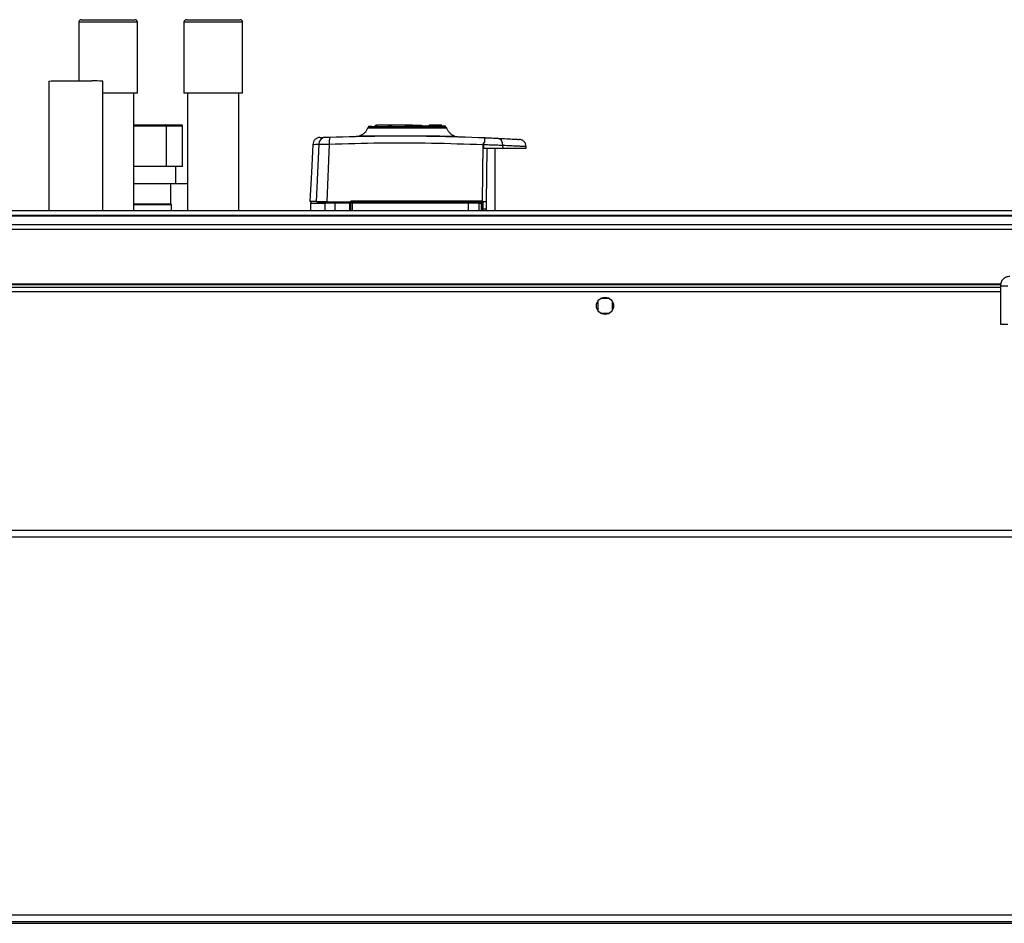
# Model space of a CAD drawing. Units: millimetres. Extents: x 731 to 9266, y 398 to 4674.
# Drawn here: x 7406 to 7809, y 4299 to 4669 of the extents above; entities that cross this region are included whole.
import ezdxf

# ---------------------------------------------------------------- set-up
doc = ezdxf.new("R2010")
doc.units = ezdxf.units.MM

msp = doc.modelspace()

# ---------------------------------------------------------------- linework, layer by layer
at = {"linetype": 'Continuous', "lineweight": 25}
for p, q in [((7430.05, 4667.97), (7430.05, 4643.92)), ((7454.05, 4667.97), (7430.05, 4667.97)), ((7431.05, 4668.97), (7453.05, 4668.97)), ((7454.05, 4638.97), (7454.05, 4667.97)), ((7473.05, 4667.97), (7473.05, 4638.97)), ((7497.05, 4667.97), (7473.05, 4667.97)), ((7474.05, 4668.97), (7496.05, 4668.97)), ((7497.05, 4638.97), (7497.05, 4667.97)), ((7417.8, 4643.9), (7417.8, 4590.97)), ((7439.8, 4590.97), (7439.8, 4643.9)), ((7454.05, 4638.97), (7439.8, 4638.97)), ((7452.55, 4590.97), (7452.55, 4638.97)), ((7497.05, 4638.97), (7473.05, 4638.97)), ((7474.55, 4638.97), (7474.55, 4590.97)), ((7495.55, 4590.97), (7495.55, 4638.97)), ((7452.55, 4625.97), (7465.54, 4625.97)), ((7465.89, 4625.47), (7452.55, 4625.47)), ((7465.54, 4625.97), (7471.84, 4625.97)), ((7465.89, 4608.97), (7465.89, 4625.47)), ((7472.41, 4625.47), (7465.89, 4625.47)), ((7472.41, 4608.97), (7472.41, 4625.47)), ((7548.46, 4625.1), (7548.51, 4625.09)), ((7551.31, 4625.47), (7551.31, 4625.87)), ((7551.31, 4625.87), (7551.85, 4625.87)), ((7551.85, 4625.87), (7551.85, 4625.47)), ((7566.52, 4625.87), (7551.85, 4625.87)), ((7562.85, 4625.47), (7562.85, 4624.97)), ((7565.85, 4624.97), (7565.85, 4625.47)), ((7566.52, 4625.47), (7566.52, 4625.87)), ((7566.52, 4625.87), (7566.66, 4625.87)), ((7566.66, 4625.87), (7566.66, 4625.47)), ((7566.66, 4625.87), (7570.23, 4625.87)), ((7570.23, 4625.87), (7570.23, 4625.47)), ((7573.35, 4625.47), (7573.35, 4625.87)), ((7576.15, 4625.87), (7573.35, 4625.87)), ((7576.65, 4625.87), (7576.15, 4625.87)), ((7576.15, 4625.47), (7576.15, 4625.87)), ((7576.65, 4625.87), (7576.65, 4625.47)), ((7578.45, 4625.87), (7576.65, 4625.87)), ((7578.45, 4625.47), (7578.45, 4625.87)), ((7543.53, 4621.28), (7543.68, 4621.29)), ((7545, 4621.53), (7545.04, 4621.53)), ((7583.63, 4621.4), (7583.67, 4621.4)), ((7595.23, 4617.93), (7596.12, 4618.99)), ((7528.14, 4618.07), (7527.11, 4594.67)), ((7532.47, 4618.13), (7531.41, 4594.67)), ((7595.23, 4617.93), (7594.95, 4594.73)), ((7595.49, 4617.91), (7595.49, 4616.47)), ((7596.77, 4594.39), (7597.04, 4616.47)), ((7600.35, 4590.97), (7600.35, 4616.47)), ((7603.52, 4616.47), (7603.49, 4617.66)), ((7603.52, 4616.47), (7613.04, 4616.47)), ((7613.04, 4616.47), (7613.01, 4617.18)), ((7465.89, 4608.97), (7452.55, 4608.97)), ((7472.41, 4608.97), (7465.89, 4608.97)), ((7469.75, 4601.97), (7469.75, 4608.97)), ((7452.55, 4601.97), (7467.66, 4601.97)), ((7467.66, 4593.7), (7467.66, 4601.97)), ((7467.66, 4601.97), (7474.55, 4601.97)), ((7541.03, 4594.67), (7541.21, 4594.67)), ((7541.35, 4594.67), (7541.21, 4594.67)), ((7541.9, 4594.95), (7594.32, 4594.95)), ((7594.95, 4594.73), (7595.12, 4594.49)), ((6902.75, 4590.97), (7887.75, 4590.97)), ((7452.55, 4593.72), (7467.5, 4593.72)), ((7468, 4593.22), (7452.55, 4593.22)), ((7468, 4590.97), (7468, 4593.22)), ((7524.85, 4593.97), (7524.85, 4590.97)), ((7534.86, 4593.97), (7530.61, 4593.97)), ((7530.61, 4593.97), (7530.61, 4590.97)), ((7540.85, 4593.97), (7534.86, 4593.97)), ((7534.86, 4590.97), (7534.86, 4593.97)), ((7534.92, 4594.47), (7540.85, 4594.47)), ((7540.85, 4590.97), (7540.85, 4593.97)), ((7541.81, 4593.97), (7541.35, 4593.97)), ((7541.35, 4590.97), (7541.35, 4593.97)), ((7589.27, 4593.97), (7541.81, 4593.97)), ((7541.81, 4593.97), (7541.81, 4590.97)), ((7589.27, 4593.97), (7589.27, 4590.97)), ((7593.79, 4593.97), (7589.27, 4593.97)), ((7594.16, 4594.47), (7593.32, 4594.47)), ((7593.79, 4590.97), (7593.79, 4593.97)), ((7593.79, 4593.97), (7594.64, 4593.97)), ((7594.64, 4593.97), (7594.64, 4590.97)), ((7594.64, 4593.97), (7594.85, 4593.97)), ((7594.85, 4593.97), (7594.85, 4590.97)), ((7594.85, 4591.28), (7594.85, 4591.51)), ((7595.25, 4593.95), (7595.24, 4591.49)), ((7595.24, 4591.49), (7595.24, 4590.97)), ((7596.73, 4591.39), (7596.77, 4594.39)), ((7596.73, 4590.97), (7596.73, 4591.39)), ((7887.75, 4588.97), (6902.75, 4588.97)), ((6902.75, 4588.72), (7887.75, 4588.72)), ((6902.75, 4585.22), (7887.75, 4585.22)), ((7887.75, 4583.22), (6902.75, 4583.22)), ((6983.4, 4560.97), (7807.11, 4560.97)), ((6983.46, 4560.62), (7807.04, 4560.62)), ((7806.95, 4559.47), (6983.55, 4559.47)), ((7806.95, 4560.17), (7809.95, 4560.17)), ((7806.95, 4560.17), (7806.95, 4544.47)), ((7806.95, 4557.67), (6983.55, 4557.67)), ((7647.06, 4554.97), (7643.45, 4554.97)), ((7642.25, 4553.78), (7642.25, 4550.17)), ((7648.25, 4550.17), (7648.25, 4553.78)), ((7643.45, 4548.97), (7647.06, 4548.97)), ((7806.95, 4544.47), (7809.95, 4544.47)), ((6907.75, 4460.17), (7891.25, 4460.17)), ((6907.75, 4457.46), (9100.75, 4457.46)), ((6907.75, 4302.88), (9100.75, 4302.88)), ((6877.75, 4299.46), (9130.75, 4299.46)), ((6907.75, 4300.17), (9100.75, 4300.17))]:
    msp.add_line(p, q, dxfattribs=at)
at = {"linetype": 'Continuous', "lineweight": 25, "flags": 128}
for points in [[(7417.8, 4643.9), (7417.82, 4643.9), (7418.09, 4643.9), (7418.72, 4643.91), (7419.66, 4643.91), (7420.9, 4643.91), (7422.39, 4643.91), (7424.09, 4643.92), (7425.94, 4643.92), (7427.88, 4643.92), (7429.85, 4643.92), (7431.79, 4643.92), (7433.64, 4643.92), (7435.32, 4643.91)], [(7548.19, 4624.77), (7548.21, 4624.77), (7548.23, 4624.77), (7548.23, 4624.77), (7548.24, 4624.77), (7548.24, 4624.77), (7548.24, 4624.77), (7548.24, 4624.77), (7548.24, 4624.77), (7548.24, 4624.77), (7548.24, 4624.77), (7548.24, 4624.77), (7548.24, 4624.77), (7548.24, 4624.77), (7548.69, 4624.78), (7549.59, 4624.78), (7551.18, 4624.79), (7553.27, 4624.79), (7555.8, 4624.8), (7558.66, 4624.8), (7561.74, 4624.81), (7564.93, 4624.8), (7568.09, 4624.8), (7571.12, 4624.79), (7573.87, 4624.78), (7576.25, 4624.77), (7578.17, 4624.76), (7579.54, 4624.75), (7579.87, 4624.75), (7580.13, 4624.75), (7580.32, 4624.75), (7580.47, 4624.75), (7580.5, 4624.75), (7580.5, 4624.75)], [(7525.74, 4617.98), (7525.14, 4606.44), (7524.52, 4594.67)]]:
    msp.add_lwpolyline(points, dxfattribs=at)
at = {"linetype": 'Continuous', "lineweight": 25}
msp.add_circle((7645.25, 4551.97), 3.5, dxfattribs=at)
for centre, radius, start, end in [((7431.05, 4667.97), 1, 90, 180), ((7453.05, 4667.97), 1, 0, 90), ((7474.05, 4667.97), 1, 90, 180), ((7496.05, 4667.97), 1, 0, 90), ((7436.23, 4256.46), 387.45, 89.4709, 90.1338), ((7531.11, 4617.94), 2.97, 92.5445, 177.5514), ((7538.72, 4619.02), 6.31, 161.9917, 188.102), ((7590.34, 4619.55), 5.81, 354.4436, 11.7919), ((7600.81, 4617.84), 2.69, 356.1453, 81.0142), ((7529.77, 4595.45), 0.98, 270.0433, 306.5025), ((7534.74, 4594.67), 0.329, 322.6883, 0.0734), ((7540.57, 4594.83), 1.33, 344.2693, 4.8944), ((7596.31, 4594.83), 1.99, 176.7177, 190.4228), ((7600.7, 4590.01), 7.44, 140.6581, 144.2049), ((7596.45, 4592.26), 2.6, 120.9283, 130.3004), ((7595.18, 4581.94), 12.55, 82.7014, 90.2638), ((7467.5, 4593.22), 0.5, 0, 90), ((7531.1, 4593.98), 0.49, 91.2744, 181.2246), ((7536.06, 4594.1), 1.21, 161.8366, 185.8687), ((7541.85, 4593.97), 0.5, 90, 180), ((7543.28, 4594.1), 1.47, 165.1945, 184.8382), ((7586.36, 4594.1), 2.92, 357.5558, 7.3999), ((7593.31, 4593.99), 0.488, 358.5103, 88.4429), ((7594.15, 4593.98), 0.489, 358.7385, 88.6876), ((7594.35, 4593.97), 0.5, 0, 90), ((7595.16, 4595.74), 1.8, 260.1296, 272.6809), ((7595.16, 4593.25), 1.76, 260.078, 272.6637), ((7595.24, 4580.14), 11.35, 82.4682, 90.0225)]:
    msp.add_arc(centre, radius, start, end, dxfattribs=at)
for centre, major_axis, ratio, start_param, end_param in [((7465.54, 4625.47), (0, 0.5), 0.709044, 4.712389, 6.283185), ((7471.84, 4625.47), (0.572, 0), 0.874287, 0, 1.570796)]:
    msp.add_ellipse(centre, major_axis=major_axis, ratio=ratio, start_param=start_param, end_param=end_param, dxfattribs=at)
for points, knots in [([(7548.2, 4624.83), (7548.07, 4624.46), (7547.79, 4623.73), (7547.05, 4622.78), (7546.12, 4621.99), (7545.37, 4621.69), (7545, 4621.53)], [0, 0, 0, 0, 0.242609, 0.494833, 0.74975, 1, 1, 1, 1]), ([(7557.01, 4625.17), (7556.34, 4625.16), (7554.68, 4625.16), (7552.43, 4625.14), (7550.39, 4625.13), (7548.94, 4625.11), (7548.59, 4625.1), (7548.42, 4625.1)], [0, 0, 0, 0, 0.139357, 0.349678, 0.563955, 0.780941, 1, 1, 1, 1]), ([(7555.87, 4625.21), (7555.02, 4625.21), (7553.33, 4625.22), (7551.32, 4625.22), (7549.82, 4625.23), (7548.84, 4625.24), (7548.63, 4625.24), (7548.53, 4625.24)], [0, 0, 0, 0, 0.207763, 0.412389, 0.611933, 0.808651, 1, 1, 1, 1]), ([(7548.56, 4625.25), (7548.56, 4625.25), (7548.57, 4625.25), (7549.16, 4625.26), (7550.18, 4625.27), (7551.58, 4625.28), (7553.28, 4625.29), (7555.21, 4625.3), (7557.3, 4625.31), (7559.47, 4625.32), (7561.68, 4625.33), (7564.53, 4625.33), (7567.92, 4625.34), (7571.5, 4625.35), (7574.38, 4625.36), (7576.54, 4625.37), (7578.05, 4625.38), (7579, 4625.39), (7579.54, 4625.4), (7579.78, 4625.41), (7579.86, 4625.41), (7579.86, 4625.42), (7579.86, 4625.42)], [0, 0, 0, 0, 0.042394, 0.099227, 0.154211, 0.20816, 0.260278, 0.311297, 0.360438, 0.408373, 0.454481, 0.499075, 0.583163, 0.660731, 0.731303, 0.794482, 0.850582, 0.898662, 0.939104, 0.971352, 0.995064, 1, 1, 1, 1]), ([(7556.38, 4625.37), (7556.79, 4625.37), (7557.65, 4625.37), (7558.64, 4625.36), (7559.16, 4625.36)], [0, 0, 0, 0, 0.477971, 1, 1, 1, 1]), ([(7559.16, 4625.36), (7559.7, 4625.36), (7561.37, 4625.35), (7564.54, 4625.34), (7568.53, 4625.33), (7571.83, 4625.32), (7574.29, 4625.3), (7576.02, 4625.29), (7577.53, 4625.28), (7578.77, 4625.27), (7579.65, 4625.26), (7580.14, 4625.25), (7580.13, 4625.25), (7580.12, 4625.25)], [0, 0, 0, 0, 0.057137, 0.178601, 0.310672, 0.453475, 0.529013, 0.606794, 0.687005, 0.769836, 0.854666, 0.942204, 1, 1, 1, 1]), ([(7579.54, 4625.47), (7579.53, 4625.47), (7579.5, 4625.47), (7579.35, 4625.47), (7579.06, 4625.47), (7578.49, 4625.47), (7577.43, 4625.47), (7575.62, 4625.47), (7573.36, 4625.47), (7570.76, 4625.47), (7567.9, 4625.47), (7565.4, 4625.47), (7563.9, 4625.47), (7563.4, 4625.47)], [0, 0, 0, 0, 0.0408739, 0.0961253, 0.1513315, 0.2065688, 0.328401, 0.4506096, 0.5728473, 0.6946553, 0.8170881, 0.9388317, 1, 1, 1, 1]), ([(7580.14, 4625.24), (7580.04, 4625.24), (7579.82, 4625.24), (7578.88, 4625.23), (7577.47, 4625.22), (7575.57, 4625.22), (7573.23, 4625.21), (7570.51, 4625.21), (7568, 4625.2), (7566.41, 4625.2), (7565.85, 4625.2)], [0, 0, 0, 0, 0.124286, 0.250941, 0.380768, 0.513207, 0.648097, 0.78605, 0.925774, 1, 1, 1, 1]), ([(7580, 4625.09), (7579.67, 4625.09), (7579.02, 4625.1), (7577.12, 4625.12), (7574.67, 4625.14), (7571.76, 4625.15), (7568.77, 4625.17), (7566.75, 4625.18), (7565.85, 4625.18)], [0, 0, 0, 0, 0.1779188, 0.353821, 0.5278253, 0.6986859, 0.867481, 1, 1, 1, 1]), ([(7579.8, 4625.44), (7579.8, 4625.44), (7579.79, 4625.44), (7579.77, 4625.44), (7579.75, 4625.44)], [0, 0, 0, 0, 0.352033, 1, 1, 1, 1]), ([(7579.85, 4625.06), (7580.14, 4625.07), (7580.45, 4625.07), (7580.32, 4625.07), (7580.31, 4625.07)], [0, 0, 0, 0, 0.93319, 1, 1, 1, 1]), ([(7580.5, 4624.75), (7580.5, 4624.75), (7580.5, 4624.75), (7580.49, 4624.75), (7580.47, 4624.75), (7580.41, 4624.75), (7580.4, 4624.75)], [0, 0, 0, 0, 0.086336, 0.257845, 0.858684, 1, 1, 1, 1]), ([(7583.67, 4621.4), (7583.3, 4621.56), (7582.54, 4621.88), (7581.61, 4622.7), (7580.88, 4623.68), (7580.62, 4624.44), (7580.49, 4624.81)], [0, 0, 0, 0, 0.250254, 0.505359, 0.757657, 1, 1, 1, 1]), ([(7528.62, 4620.82), (7528.26, 4620.77), (7527.53, 4620.66), (7526.58, 4620), (7525.91, 4619.07), (7525.8, 4618.33), (7525.74, 4617.98)], [0, 0, 0, 0, 0.241267, 0.500003, 0.758737, 1, 1, 1, 1]), ([(7528.71, 4620.82), (7528.7, 4620.82), (7528.64, 4620.82), (7529.32, 4620.85), (7530.42, 4620.89), (7530.98, 4620.91)], [0, 0, 0, 0, 0.199482, 0.600032, 1, 1, 1, 1]), ([(7530.98, 4620.91), (7531.03, 4620.91), (7531.15, 4620.91), (7531.56, 4620.93), (7532.09, 4620.95), (7532.51, 4620.96), (7532.72, 4620.97)], [0, 0, 0, 0, 0.2497145, 0.4994089, 0.7491992, 1, 1, 1, 1]), ([(7532.47, 4618.13), (7539.43, 4618.32), (7553.33, 4618.7), (7574.3, 4618.63), (7588.25, 4618.17), (7595.23, 4617.93)], [0, 0, 0, 0, 0.333761, 0.666534, 1, 1, 1, 1]), ([(7532.72, 4620.97), (7539.73, 4621.16), (7553.75, 4621.55), (7574.92, 4621.47), (7588.99, 4620.98), (7596.03, 4620.74)], [0, 0, 0, 0, 0.333404, 0.666667, 1, 1, 1, 1]), ([(7543.68, 4621.29), (7543.89, 4621.3), (7544.31, 4621.32), (7544.9, 4621.45), (7545.19, 4621.51)], [0, 0, 0, 0, 0.5040422, 1, 1, 1, 1]), ([(7545.04, 4621.53), (7545.05, 4621.52), (7545.07, 4621.5), (7545.66, 4621.48), (7546.61, 4621.47), (7547.85, 4621.47), (7549.27, 4621.48), (7551.21, 4621.49), (7553.66, 4621.5), (7556.46, 4621.51), (7559.41, 4621.52), (7562.02, 4621.53), (7564.43, 4621.52), (7566.42, 4621.51), (7568.98, 4621.5), (7571.57, 4621.48), (7573.93, 4621.46), (7575.89, 4621.44), (7577.85, 4621.41), (7579.71, 4621.39), (7581.38, 4621.37), (7582.69, 4621.36), (7583.54, 4621.37), (7583.6, 4621.39), (7583.63, 4621.4)], [0, 0, 0, 0, 0.038744, 0.087838, 0.134179, 0.177236, 0.217586, 0.254593, 0.319227, 0.371067, 0.41006, 0.473108, 0.500868, 0.528987, 0.571025, 0.628327, 0.6631, 0.701442, 0.743563, 0.789737, 0.839259, 0.892827, 0.949605, 1, 1, 1, 1]), ([(7583.3, 4621.41), (7583.66, 4621.33), (7584.39, 4621.17), (7584.91, 4621.14), (7585.17, 4621.13)], [0, 0, 0, 0, 0.492738, 1, 1, 1, 1]), ([(7595.49, 4617.91), (7595.5, 4617.99), (7595.54, 4618.24), (7595.8, 4618.59), (7596.01, 4618.85), (7596.12, 4618.99)], [0, 0, 0, 0, 0.181885, 0.577704, 1, 1, 1, 1]), ([(7596.03, 4620.74), (7596.53, 4620.72), (7597.54, 4620.67), (7598.96, 4620.61), (7600.24, 4620.55), (7600.9, 4620.52), (7601.23, 4620.5)], [0, 0, 0, 0, 0.249416, 0.499629, 0.748731, 1, 1, 1, 1]), ([(7601.23, 4620.5), (7602.58, 4620.43), (7605.3, 4620.3), (7608.06, 4620.14), (7609.86, 4620.03), (7610.08, 4620.02), (7610.19, 4620.01)], [0, 0, 0, 0, 0.250336, 0.501049, 0.749771, 1, 1, 1, 1]), ([(7613.01, 4617.18), (7612.95, 4617.53), (7612.84, 4618.25), (7612.19, 4619.18), (7611.26, 4619.84), (7610.54, 4619.96), (7610.19, 4620.01)], [0, 0, 0, 0, 0.241501, 0.499997, 0.758495, 1, 1, 1, 1]), ([(7525.74, 4617.98), (7525.8, 4617.98), (7525.9, 4617.98), (7526.68, 4618.01), (7527.65, 4618.05), (7528.14, 4618.07)], [0, 0, 0, 0, 0.331544, 0.66434, 1, 1, 1, 1]), ([(7528.14, 4618.07), (7528.28, 4618.08), (7528.57, 4618.11), (7529.58, 4618.13), (7530.91, 4618.14), (7531.95, 4618.13), (7532.47, 4618.13)], [0, 0, 0, 0, 0.249826, 0.4997, 0.74947, 1, 1, 1, 1]), ([(7595.49, 4617.91), (7596.26, 4617.89), (7597.81, 4617.86), (7600, 4617.79), (7601.98, 4617.73), (7602.99, 4617.68), (7603.49, 4617.66)], [0, 0, 0, 0, 0.249761, 0.499672, 0.748705, 1, 1, 1, 1]), ([(7595.49, 4616.47), (7596.53, 4616.47), (7598.59, 4616.47), (7601.45, 4616.47), (7602.83, 4616.47), (7603.52, 4616.47)], [0, 0, 0, 0, 0.333655, 0.667324, 1, 1, 1, 1]), ([(7603.49, 4617.66), (7604.56, 4617.61), (7606.61, 4617.52), (7608.91, 4617.4), (7610.57, 4617.31), (7611.71, 4617.25), (7612.46, 4617.21), (7612.92, 4617.18), (7612.98, 4617.18), (7613.01, 4617.18)], [0, 0, 0, 0, 0.182825, 0.35002, 0.501575, 0.629613, 0.755558, 0.879415, 1, 1, 1, 1]), ([(7527.11, 4594.67), (7526.39, 4594.67), (7524.96, 4594.67), (7524.4, 4594.67), (7524.53, 4594.67), (7524.54, 4594.67)], [0, 0, 0, 0, 0.491369, 0.982837, 1, 1, 1, 1]), ([(7527.11, 4594.67), (7527.26, 4594.67), (7527.58, 4594.67), (7528.7, 4594.67), (7530.04, 4594.67), (7531, 4594.67), (7531.41, 4594.67)], [0, 0, 0, 0, 0.266846, 0.533713, 0.800348, 1, 1, 1, 1]), ([(7540.85, 4594.59), (7540.85, 4594.59), (7540.85, 4594.52), (7540.85, 4594.48), (7540.85, 4594.47), (7540.85, 4594.47)], [0, 0, 0, 0, 0.0199384, 0.715015, 1, 1, 1, 1]), ([(7541.21, 4594.67), (7541.31, 4594.75), (7541.52, 4594.91), (7541.77, 4594.93), (7541.9, 4594.95)], [0, 0, 0, 0, 0.50011, 1, 1, 1, 1]), ([(7541.35, 4593.97), (7541.35, 4594.07), (7541.35, 4594.22), (7541.35, 4594.47), (7541.35, 4594.61), (7541.35, 4594.67)], [0, 0, 0, 0, 0.49963, 0.75899, 1, 1, 1, 1]), ([(7594.32, 4594.95), (7594.44, 4594.94), (7594.66, 4594.92), (7594.85, 4594.79), (7594.95, 4594.73)], [0, 0, 0, 0, 0.499968, 1, 1, 1, 1]), ([(7595.12, 4594.49), (7595.16, 4594.41), (7595.23, 4594.23), (7595.24, 4594.04), (7595.25, 4593.95)], [0, 0, 0, 0, 0.493742, 1, 1, 1, 1]), ([(7525.17, 4594.39), (7525.14, 4594.38), (7525.01, 4594.36), (7524.92, 4594.14), (7524.85, 4593.97)], [0, 0, 0, 0, 0.241325, 1, 1, 1, 1]), ([(7524.85, 4593.97), (7524.93, 4593.97), (7525.07, 4593.97), (7526.25, 4593.97), (7527.99, 4593.97), (7529.76, 4593.97), (7530.61, 4593.97)], [0, 0, 0, 0, 0.264829, 0.523369, 0.769944, 1, 1, 1, 1]), ([(7527.39, 4594.47), (7527.73, 4594.47), (7528.61, 4594.47), (7530.15, 4594.47), (7531.09, 4594.47)], [0, 0, 0, 0, 0.384584, 1, 1, 1, 1]), ([(7531.09, 4594.47), (7531.25, 4594.47), (7531.58, 4594.47), (7532.49, 4594.47), (7533.63, 4594.47), (7534.49, 4594.47), (7534.92, 4594.47)], [0, 0, 0, 0, 0.244576, 0.500008, 0.755425, 1, 1, 1, 1]), ([(7540.85, 4593.97), (7540.85, 4594.03), (7540.85, 4594.14), (7540.85, 4594.29), (7540.85, 4594.4), (7540.85, 4594.46), (7540.85, 4594.47), (7540.85, 4594.47)], [0, 0, 0, 0, 0.213582, 0.427189, 0.641092, 0.855942, 1, 1, 1, 1]), ([(7589.25, 4594.47), (7583.98, 4594.47), (7573.44, 4594.47), (7557.62, 4594.47), (7547.11, 4594.47), (7541.85, 4594.47)], [0, 0, 0, 0, 0.333439, 0.666561, 1, 1, 1, 1]), ([(7593.32, 4594.47), (7593.14, 4594.47), (7592.78, 4594.47), (7591.8, 4594.47), (7590.59, 4594.47), (7589.69, 4594.47), (7589.25, 4594.47)], [0, 0, 0, 0, 0.244262, 0.500005, 0.755765, 1, 1, 1, 1]), ([(7810.75, 4563.97), (7810.26, 4563.92), (7809.26, 4563.8), (7808, 4562.92), (7807.13, 4561.67), (7807.01, 4560.67), (7806.95, 4560.17)], [0, 0, 0, 0, 0.249997, 0.499998, 0.749999, 1, 1, 1, 1])]:
    msp.add_open_spline(points, degree=3, knots=knots, dxfattribs=at)

doc.saveas('drawing.dxf')
